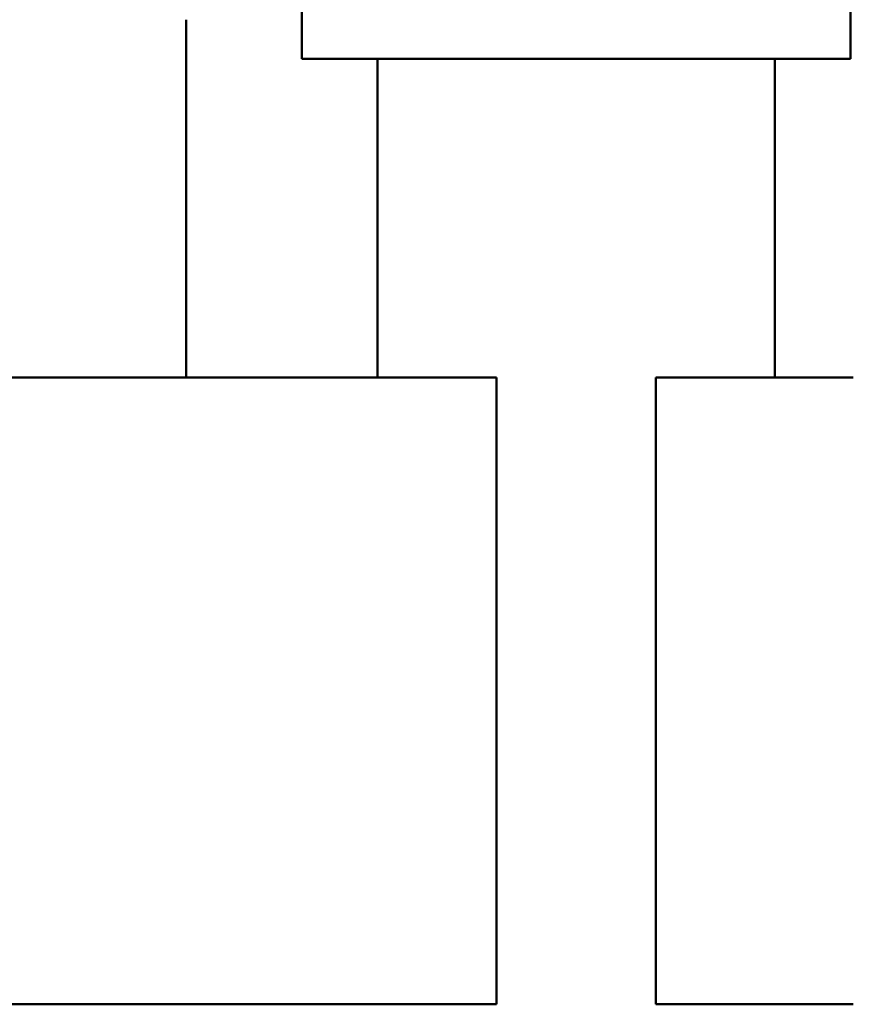
# Model space of a CAD drawing. Units: inches. Extents: x 2 to 86, y 1 to 67.
# Drawn here: x 20.1 to 22.8, y 49.3 to 52.5 of the extents above; entities that cross this region are included whole.
import ezdxf

# ---------------------------------------------------------------- set-up
doc = ezdxf.new("R2010")
doc.units = ezdxf.units.IN
doc.header["$LTSCALE"] = 4
doc.header["$MEASUREMENT"] = 0
doc.layers.add('Dimension (ANSI)', color=7, linetype='Continuous', lineweight=25)
doc.layers.add('Visible (ANSI)', color=7, linetype='Continuous', lineweight=50)
doc.styles.add('Note Text (ANSI)', font='tahoma.ttf')
doc.dimstyles.new('Default (ANSI)', dxfattribs={"dimscale": 4, "dimtxt": 0.12, "dimasz": 0.098425, "dimexe": 0.125, "dimexo": 0.0625, "dimgap": 0.031496, "dimtad": 0, "dimtih": 1, "dimtoh": 1, "dimrnd": 1e-08, "dimzin": 0, "dimdsep": 46, "dimtxsty": 'Note Text (ANSI)', "dimcen": 0.09, "dimdle": 0.393701, "dimclrd": 256, "dimclre": 256, "dimclrt": 256, "dimadec": 0, "dimazin": 1, "dimtfac": 1, "dimtofl": 0, "dimtmove": 0, "dimatfit": 3, "dimfxl": 1, "dimtolj": 1, "dimtzin": 4, "dimlwd": -1, "dimlwe": -1, "dimarcsym": 0})

# ---------------------------------------------------------------- blocks, each defined once
blk = doc.blocks.new('*D28')
at = {"layer": 'Defpoints', "color": 0, "transparency": 16777216}
for p in [(18.7912, 62.4211), (18.7912, 56.5482), (28.4207, 52.1863)]:
    blk.add_point(p, dxfattribs=at)
at = {"layer": 'Dimension (ANSI)', "transparency": 16777216}
for p, q in [((18.7912, 56.7982), (18.7912, 62.9211)), ((28.4207, 52.4363), (28.4207, 62.9211)), ((19.1849, 62.4211), (22.8689, 62.4211)), ((28.027, 62.4211), (24.343, 62.4211))]:
    blk.add_line(p, q, dxfattribs=at)
for points in [[(19.1849, 62.4867), (19.1849, 62.3555), (18.7912, 62.4211)], [(28.027, 62.4867), (28.027, 62.3555), (28.4207, 62.4211)]]:
    blk.add_solid(points, dxfattribs=at)
at = {"layer": 'Dimension (ANSI)', "transparency": 16777216, "insert": (22.9949, 62.6711), "char_height": 0.48, "attachment_point": 1, "style": 'Note Text (ANSI)'}
blk.add_mtext('\\A1;9.63', dxfattribs=at)
blk = doc.blocks.new('*D30')
at = {"layer": 'Defpoints', "color": 0, "transparency": 16777216}
for p in [(9.1707, 63.806), (9.1707, 52.1863), (28.4207, 52.1863)]:
    blk.add_point(p, dxfattribs=at)
at = {"layer": 'Dimension (ANSI)', "transparency": 16777216}
for p, q in [((9.1707, 52.4363), (9.1707, 64.306)), ((28.4207, 52.4363), (28.4207, 64.306)), ((9.5644, 63.806), (17.9026, 63.806)), ((28.027, 63.806), (19.6887, 63.806))]:
    blk.add_line(p, q, dxfattribs=at)
for points in [[(9.5644, 63.8717), (9.5644, 63.7404), (9.1707, 63.806)], [(28.027, 63.8717), (28.027, 63.7404), (28.4207, 63.806)]]:
    blk.add_solid(points, dxfattribs=at)
at = {"layer": 'Dimension (ANSI)', "transparency": 16777216, "insert": (18.0286, 64.056), "char_height": 0.48, "attachment_point": 1, "style": 'Note Text (ANSI)'}
blk.add_mtext('\\A1;19.25', dxfattribs=at)

msp = doc.modelspace()

# ---------------------------------------------------------------- linework, layer by layer
at = {"layer": 'Visible (ANSI)'}
for p, q in [((21.0407, 60.7653), (21.0407, 52.3253)), ((22.7907, 52.3253), (22.7907, 60.7653)), ((20.6723, 52.4503), (20.6723, 51.3093)), ((22.7907, 52.3253), (21.0407, 52.3253)), ((21.2818, 51.3093), (21.2818, 52.3253)), ((22.5493, 51.3093), (22.5493, 52.3253)), ((21.0318, 51.3093), (19.7893, 51.3093)), ((21.0318, 51.3093), (21.6618, 51.3093)), ((21.6618, 51.3093), (21.6618, 49.3093)), ((22.1693, 51.3093), (22.7993, 51.3093)), ((22.1693, 49.3093), (22.1693, 51.3093)), ((19.7893, 49.3093), (21.0318, 49.3093)), ((21.6618, 49.3093), (21.0318, 49.3093)), ((22.7993, 49.3093), (22.1693, 49.3093))]:
    msp.add_line(p, q, dxfattribs=at)

# ---------------------------------------------------------------- dimensions: what is measured, and where the dimension line sits
at = {"layer": 'Dimension (ANSI)'}
for base, p2, picture, middle in [((9.1707, 63.806), (9.1707, 52.1863), '*D30', (18.7957, 63.806)), ((18.7912, 62.4211), (18.7912, 56.5482), '*D28', (23.6059, 62.4211))]:
    dim = msp.add_linear_dim(base=base, p1=(28.4207, 52.1863), p2=p2, angle=180, dimstyle='Default (ANSI)', override={"dimgap": 0.031496, "dimtih": 0, "dimtoh": 0, "dimdec": 2, "dimtol": 0, "dimlim": 0, "dimtp": 0, "dimtm": 0, "dimtdec": 2, "dimatfit": 1}, dxfattribs=at)
    dim.commit()
    dim.dimension.update_dxf_attribs({"geometry": picture, "text_midpoint": middle, "dimtype": 160})

doc.saveas('drawing.dxf')
